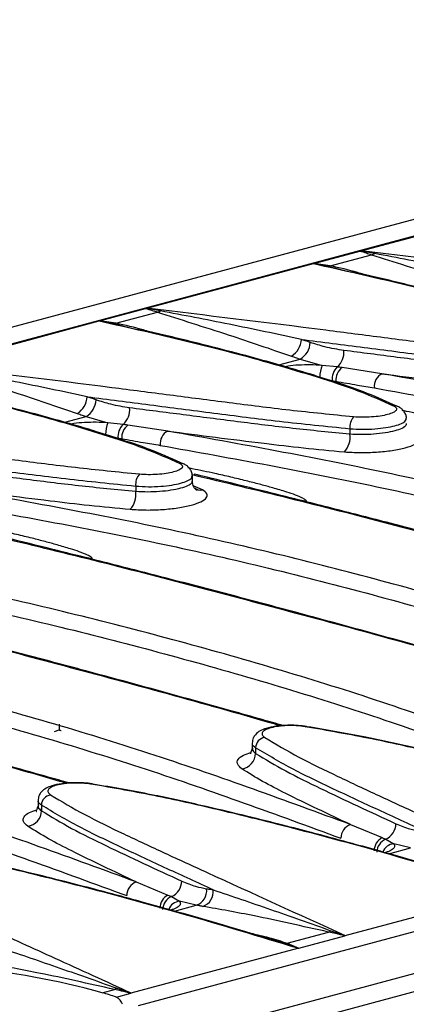
# Model space of a CAD drawing. Units: millimetres. Extents: x 88 to 2941, y 50 to 1918.
# Drawn here: x 447 to 479, y 1609 to 1690 of the extents above; entities that cross this region are included whole.
import ezdxf

# ---------------------------------------------------------------- set-up
doc = ezdxf.new("R2010")
doc.units = ezdxf.units.MM
doc.header["$LTSCALE"] = 7

msp = doc.modelspace()

# ---------------------------------------------------------------- linework, layer by layer
at = {"color": 7, "linetype": 'Continuous', "lineweight": 25}
for p, q in [((699.231, 1732.216), (347.092, 1637.874)), ((702.128, 1731.608), (349.989, 1637.266)), ((808.941, 1702.823), (456.802, 1608.481)), ((459.143, 1605.681), (811.282, 1700.023)), ((475.189, 1670.764), (488.946, 1674.45)), ((471.29, 1669.735), (475.09, 1670.752)), ((472.642, 1669.531), (476.061, 1670.446)), ((457.511, 1666.028), (471.269, 1669.714)), ((471.269, 1669.724), (472.448, 1669.504)), ((472.642, 1669.531), (471.29, 1669.735)), ((472.448, 1669.504), (472.642, 1669.531)), ((472.448, 1669.504), (474.394, 1669.004)), ((453.613, 1664.998), (457.412, 1666.016)), ((454.965, 1664.794), (458.383, 1665.71)), ((439.833, 1661.292), (453.591, 1664.978)), ((453.592, 1664.988), (454.77, 1664.768)), ((454.965, 1664.794), (453.613, 1664.998)), ((454.77, 1664.768), (454.965, 1664.794)), ((454.77, 1664.768), (456.716, 1664.268)), ((468.41, 1661.359), (470.178, 1661.833)), ((470.178, 1661.833), (471.983, 1661.318)), ((473.228, 1661.183), (471.983, 1661.318)), ((476.912, 1660.63), (473.627, 1661.13)), ((450.732, 1656.623), (452.5, 1657.097)), ((452.5, 1657.097), (454.305, 1656.582)), ((455.55, 1656.447), (454.305, 1656.582)), ((459.234, 1655.894), (455.949, 1656.394)), ((474.276, 1656.095), (474.276, 1655.637)), ((461.27, 1651.71), (461.27, 1652.231)), ((456.598, 1651.359), (456.598, 1650.901)), ((462.114, 1651.043), (461.347, 1651.384)), ((469.595, 1650.346), (470.683, 1650.107)), ((451.917, 1645.61), (453.006, 1645.371)), ((449.902, 1631.103), (450.272, 1631.253)), ((450.272, 1631.725), (450.272, 1631.253)), ((466.208, 1630.18), (466.208, 1629.659)), ((466.49, 1629.765), (466.49, 1629.307)), ((448.53, 1625.444), (448.53, 1624.923)), ((448.812, 1625.029), (448.812, 1624.571)), ((474.322, 1623.436), (476.931, 1622.356)), ((477.228, 1622.223), (477.9, 1621.845)), ((477.476, 1621.032), (479.263, 1621.51)), ((479.263, 1621.51), (477.9, 1621.845)), ((456.644, 1618.7), (459.253, 1617.62)), ((459.55, 1617.487), (460.222, 1617.109)), ((473.886, 1614.28), (487.644, 1617.966)), ((459.798, 1616.295), (461.585, 1616.774)), ((461.585, 1616.774), (460.222, 1617.109)), ((501.483, 1615.506), (461.962, 1604.918)), ((469.094, 1613.649), (472.513, 1614.564)), ((470.066, 1613.23), (473.865, 1614.248)), ((456.209, 1609.544), (469.967, 1613.23)), ((468.83, 1613.641), (469.094, 1613.649)), ((470.019, 1613.227), (468.831, 1613.641)), ((469.094, 1613.649), (470.066, 1613.23)), ((453.833, 1609.56), (454.835, 1609.828)), ((454.995, 1609.192), (456.187, 1609.512))]:
    msp.add_line(p, q, dxfattribs=at)
at = {"color": 7, "linetype": 'Continuous', "lineweight": 25, "flags": 128}
for points in [[(478.301, 1657.895), (478.326, 1657.881), (478.367, 1657.856)], [(460.623, 1653.159), (460.649, 1653.145), (460.689, 1653.12)], [(470.576, 1631.51), (470.639, 1631.535), (470.683, 1631.534)], [(470.683, 1631.534), (470.699, 1631.53), (470.736, 1631.509)], [(452.898, 1626.774), (452.961, 1626.799), (453.005, 1626.798)], [(453.005, 1626.798), (453.021, 1626.794), (453.059, 1626.773)]]:
    msp.add_lwpolyline(points, dxfattribs=at)
at = {"color": 7, "linetype": 'Continuous', "lineweight": 25}
for centre, radius, start, end in [((475.873, 1671.371), 0.944, 281.51376, 298.61441), ((458.195, 1666.635), 0.944, 281.51376, 298.61441), ((468.57, 1663.539), 1.697, 301.07241, 357.47166), ((469.291, 1663.298), 1.712, 301.17685, 357.04406), ((472.177, 1662.386), 1.597, 311.12978, 5.84485), ((474.397, 1660.308), 2.617, 157.28784, 179.22943), ((474.185, 1660.195), 1.376, 134.06906, 186.55202), ((474.385, 1660.106), 1.273, 126.50706, 184.64109), ((477.452, 1659.595), 1.168, 117.57911, 186.83931), ((450.892, 1658.803), 1.697, 301.07241, 357.47166), ((451.614, 1658.561), 1.712, 301.17685, 357.04406), ((478.003, 1657.31), 0.656, 63.02061, 97.88251), ((454.5, 1657.65), 1.597, 311.12978, 5.84485), ((456.719, 1655.572), 2.617, 157.28784, 179.22943), ((456.507, 1655.459), 1.376, 134.06906, 186.55202), ((456.707, 1655.37), 1.273, 126.50706, 184.64109), ((475.488, 1656.25), 1.221, 138.0603, 187.3096), ((459.775, 1654.859), 1.168, 117.57911, 186.83931), ((472.457, 1655.405), 1.834, 318.06042, 7.26033), ((460.326, 1652.574), 0.656, 63.02061, 97.88251), ((457.81, 1651.514), 1.221, 138.0603, 187.3096), ((454.779, 1650.669), 1.834, 318.06042, 7.26033), ((461.978, 1652.007), 0.974, 234.81644, 278.01557), ((467.365, 1629.75), 0.875, 98.08505, 179.03854), ((465.178, 1629.328), 1.312, 278.10262, 359.06233), ((449.687, 1625.014), 0.875, 98.08505, 179.03854), ((447.501, 1624.592), 1.312, 278.10262, 359.06233), ((474.724, 1622.312), 1.194, 109.67932, 180.18608), ((476.625, 1623.544), 1.452, 294.54721, 358.51223), ((477.512, 1621.258), 1.242, 117.88265, 179.45882), ((477.684, 1621.124), 1.191, 112.53186, 178.01681), ((477.97, 1620.803), 1.044, 93.84779, 159.47164), ((457.046, 1617.576), 1.194, 109.67932, 180.18608), ((458.947, 1618.808), 1.452, 294.54721, 358.51223), ((461.183, 1617.978), 1.269, 288.5013, 7.41935), ((459.834, 1616.522), 1.242, 117.88265, 179.45882), ((460.006, 1616.387), 1.191, 112.53186, 178.01681), ((461.727, 1617.894), 1.275, 288.49689, 7.15247), ((460.292, 1616.067), 1.044, 93.84779, 159.47164), ((472.275, 1615.191), 0.67, 290.78397, 310.20897), ((435.796, 1543.561), 68.419, 74.71513, 84.4007), ((449.911, 1595.141), 14.943, 70.11009, 74.7835), ((454.597, 1610.455), 0.67, 290.78397, 310.20897), ((454.497, 1608.249), 1.067, 19.55406, 62.20873)]:
    msp.add_arc(centre, radius, start, end, dxfattribs=at)
for points, knots in [([(475.09, 1670.752), (475.097, 1670.754), (475.111, 1670.758), (475.128, 1670.759), (475.136, 1670.76)], [0, 0, 0, 0, 0.55877, 1, 1, 1, 1]), ([(475.09, 1670.752), (475.27, 1670.702), (475.592, 1670.612), (475.917, 1670.497), (476.061, 1670.446)], [0, 0, 0, 0, 0.559944, 1, 1, 1, 1]), ([(475.136, 1670.76), (475.146, 1670.761), (475.163, 1670.762), (475.181, 1670.763), (475.189, 1670.764)], [0, 0, 0, 0, 0.560002, 1, 1, 1, 1]), ([(476.325, 1670.543), (476.102, 1670.586), (475.705, 1670.664), (475.31, 1670.731), (475.136, 1670.76)], [0, 0, 0, 0, 0.559998, 1, 1, 1, 1]), ([(509.934, 1666.539), (508.157, 1666.716), (504.613, 1667.07), (499.639, 1667.705), (494.757, 1668.33), (486.529, 1669.398), (480.081, 1670.175), (475.189, 1670.764)], [0, 0, 0, 0, 0.140791, 0.280687, 0.420457, 0.560245, 1, 1, 1, 1]), ([(476.061, 1670.446), (476.995, 1670.148), (478.86, 1669.553), (482.552, 1668.384), (485.388, 1667.415), (487.123, 1666.821)], [0, 0, 0, 0, 0.280059, 0.559607, 1, 1, 1, 1]), ([(487.943, 1668.2), (485.94, 1668.624), (481.941, 1669.472), (478.195, 1670.186), (476.325, 1670.543)], [0, 0, 0, 0, 0.500851, 1, 1, 1, 1]), ([(471.269, 1669.724), (471.271, 1669.726), (471.273, 1669.73), (471.285, 1669.733), (471.29, 1669.735)], [0, 0, 0, 0, 0.557742, 1, 1, 1, 1]), ([(471.269, 1669.714), (471.269, 1669.716), (471.269, 1669.719), (471.269, 1669.723), (471.269, 1669.724)], [0, 0, 0, 0, 0.559998, 1, 1, 1, 1]), ([(471.269, 1669.714), (473.719, 1669.167), (478.615, 1668.075), (484.611, 1666.499), (489.255, 1665.109), (492.724, 1663.979), (494.633, 1663.125), (495.591, 1662.696)], [0, 0, 0, 0, 0.2799413, 0.5595858, 0.7060092, 0.8525469, 1, 1, 1, 1]), ([(475.414, 1668.818), (475.247, 1668.871), (474.375, 1669.15), (473.417, 1669.36), (472.642, 1669.531)], [0, 0, 0, 0, 0.1915772, 1, 1, 1, 1]), ([(495.855, 1662.674), (495.059, 1663.037), (493.549, 1663.727), (491.04, 1664.582), (488.887, 1665.272), (487.124, 1665.8), (485.338, 1666.313), (483.094, 1666.931), (479.978, 1667.737), (476.996, 1668.47), (475.032, 1668.905), (474.413, 1669.042)], [0, 0, 0, 0, 0.138668, 0.263305, 0.365176, 0.444663, 0.507081, 0.609429, 0.747189, 0.920353, 1, 1, 1, 1]), ([(457.412, 1666.016), (457.419, 1666.018), (457.433, 1666.021), (457.451, 1666.023), (457.458, 1666.024)], [0, 0, 0, 0, 0.55877, 1, 1, 1, 1]), ([(457.412, 1666.016), (457.592, 1665.966), (457.914, 1665.876), (458.24, 1665.761), (458.383, 1665.71)], [0, 0, 0, 0, 0.559944, 1, 1, 1, 1]), ([(457.458, 1666.024), (457.468, 1666.025), (457.486, 1666.026), (457.503, 1666.027), (457.511, 1666.028)], [0, 0, 0, 0, 0.560002, 1, 1, 1, 1]), ([(458.647, 1665.807), (458.424, 1665.85), (458.027, 1665.928), (457.632, 1665.995), (457.458, 1666.024)], [0, 0, 0, 0, 0.559998, 1, 1, 1, 1]), ([(492.257, 1661.803), (490.479, 1661.98), (486.935, 1662.334), (481.961, 1662.969), (477.079, 1663.594), (468.851, 1664.662), (462.403, 1665.439), (457.511, 1666.028)], [0, 0, 0, 0, 0.140791, 0.280687, 0.420457, 0.560245, 1, 1, 1, 1]), ([(458.383, 1665.71), (459.317, 1665.412), (461.182, 1664.817), (464.874, 1663.648), (467.711, 1662.679), (469.446, 1662.085)], [0, 0, 0, 0, 0.280059, 0.559607, 1, 1, 1, 1]), ([(470.265, 1663.464), (468.262, 1663.888), (464.263, 1664.736), (460.517, 1665.45), (458.647, 1665.807)], [0, 0, 0, 0, 0.5008511, 1, 1, 1, 1]), ([(453.591, 1664.978), (453.591, 1664.98), (453.591, 1664.983), (453.592, 1664.987), (453.592, 1664.988)], [0, 0, 0, 0, 0.559998, 1, 1, 1, 1]), ([(453.591, 1664.978), (456.041, 1664.431), (460.938, 1663.339), (466.933, 1661.763), (471.577, 1660.373), (475.047, 1659.243), (476.956, 1658.389), (477.913, 1657.96)], [0, 0, 0, 0, 0.279941, 0.559586, 0.706009, 0.852547, 1, 1, 1, 1]), ([(453.592, 1664.988), (453.593, 1664.99), (453.596, 1664.994), (453.607, 1664.997), (453.613, 1664.998)], [0, 0, 0, 0, 0.557742, 1, 1, 1, 1]), ([(457.736, 1664.082), (457.569, 1664.135), (456.697, 1664.413), (455.739, 1664.624), (454.965, 1664.794)], [0, 0, 0, 0, 0.191577, 1, 1, 1, 1]), ([(478.177, 1657.938), (477.382, 1658.301), (475.871, 1658.99), (473.362, 1659.846), (471.209, 1660.536), (469.446, 1661.064), (467.66, 1661.577), (465.416, 1662.195), (462.3, 1663.001), (459.319, 1663.734), (457.354, 1664.169), (456.736, 1664.306)], [0, 0, 0, 0, 0.138668, 0.263305, 0.365176, 0.444663, 0.507081, 0.609429, 0.747189, 0.920353, 1, 1, 1, 1]), ([(470.265, 1663.464), (471.984, 1663.243), (475.425, 1662.801), (480.707, 1662.12), (486.116, 1661.423), (489.995, 1661.03), (491.954, 1660.831)], [0, 0, 0, 0, 0.24777, 0.496026, 0.745526, 1, 1, 1, 1]), ([(471.001, 1663.209), (470.864, 1663.257), (470.618, 1663.343), (470.373, 1663.427), (470.265, 1663.464)], [0, 0, 0, 0, 0.56, 1, 1, 1, 1]), ([(473.766, 1662.549), (473.248, 1662.632), (472.321, 1662.78), (471.404, 1663.078), (471.001, 1663.209)], [0, 0, 0, 0, 0.559879, 1, 1, 1, 1]), ([(469.446, 1662.085), (469.582, 1662.039), (469.826, 1661.955), (470.07, 1661.87), (470.178, 1661.833)], [0, 0, 0, 0, 0.56, 1, 1, 1, 1]), ([(491.954, 1660.373), (490.365, 1660.528), (487.168, 1660.841), (482.645, 1661.409), (478.165, 1661.98), (475.234, 1662.359), (473.766, 1662.549)], [0, 0, 0, 0, 0.246943, 0.496835, 0.748018, 1, 1, 1, 1]), ([(474.579, 1657.067), (472.801, 1657.244), (469.257, 1657.598), (464.283, 1658.233), (459.402, 1658.858), (451.173, 1659.926), (444.726, 1660.703), (439.833, 1661.292)], [0, 0, 0, 0, 0.140791, 0.280687, 0.420457, 0.560245, 1, 1, 1, 1]), ([(471.983, 1661.318), (471.658, 1661.334), (471.007, 1661.366), (470.047, 1661.344), (469.339, 1661.293), (469.012, 1661.224), (468.936, 1661.208)], [0, 0, 0, 0, 0.302308, 0.605069, 0.907955, 1, 1, 1, 1]), ([(473.627, 1661.13), (473.554, 1661.141), (473.423, 1661.16), (473.288, 1661.176), (473.228, 1661.183)], [0, 0, 0, 0, 0.559983, 1, 1, 1, 1]), ([(440.706, 1660.974), (441.639, 1660.676), (443.505, 1660.081), (447.197, 1658.912), (450.033, 1657.943), (451.768, 1657.349)], [0, 0, 0, 0, 0.2800588, 0.5596068, 1, 1, 1, 1]), ([(452.587, 1658.728), (450.584, 1659.152), (446.585, 1660), (442.839, 1660.714), (440.969, 1661.071)], [0, 0, 0, 0, 0.5008511, 1, 1, 1, 1]), ([(545.032, 1642.38), (539.704, 1644.334), (529.052, 1648.24), (512.258, 1653.136), (494.948, 1657.377), (482.925, 1659.546), (476.912, 1660.63)], [0, 0, 0, 0, 0.250156, 0.500089, 0.749935, 1, 1, 1, 1]), ([(476.912, 1660.63), (479.541, 1660.292), (483.204, 1659.82), (488.098, 1659.238), (490.364, 1659.023), (491.499, 1658.916)], [0, 0, 0, 0, 0.559398, 0.779217, 1, 1, 1, 1]), ([(435.913, 1660.242), (438.363, 1659.695), (443.26, 1658.603), (449.255, 1657.027), (453.9, 1655.637), (457.369, 1654.507), (459.278, 1653.653), (460.236, 1653.224)], [0, 0, 0, 0, 0.279941, 0.559586, 0.706009, 0.852547, 1, 1, 1, 1]), ([(460.577, 1653.168), (459.757, 1653.543), (458.223, 1654.244), (455.684, 1655.11), (453.532, 1655.8), (451.769, 1656.328), (449.982, 1656.841), (447.739, 1657.459), (444.623, 1658.265), (441.641, 1658.998), (439.677, 1659.433), (439.058, 1659.57)], [0, 0, 0, 0, 0.14243, 0.266523, 0.367949, 0.447088, 0.509234, 0.611135, 0.748293, 0.920701, 1, 1, 1, 1]), ([(472.818, 1660.038), (472.875, 1660.033), (472.978, 1660.024), (473.073, 1660.009), (473.115, 1660.003)], [0, 0, 0, 0, 0.55994, 1, 1, 1, 1]), ([(473.115, 1660.003), (473.71, 1659.899), (474.771, 1659.713), (475.828, 1659.534), (476.293, 1659.456)], [0, 0, 0, 0, 0.56, 1, 1, 1, 1]), ([(452.587, 1658.728), (454.306, 1658.507), (457.748, 1658.065), (463.029, 1657.384), (468.438, 1656.687), (472.317, 1656.294), (474.276, 1656.095)], [0, 0, 0, 0, 0.2477701, 0.4960261, 0.7455255, 1, 1, 1, 1]), ([(453.323, 1658.473), (453.186, 1658.521), (452.941, 1658.607), (452.695, 1658.691), (452.587, 1658.728)], [0, 0, 0, 0, 0.56, 1, 1, 1, 1]), ([(476.293, 1659.456), (482.294, 1658.374), (494.287, 1656.212), (511.55, 1651.983), (528.3, 1647.1), (538.924, 1643.202), (544.241, 1641.252)], [0, 0, 0, 0, 0.250165, 0.499911, 0.749748, 1, 1, 1, 1]), ([(456.089, 1657.813), (455.57, 1657.896), (454.644, 1658.044), (453.727, 1658.342), (453.323, 1658.473)], [0, 0, 0, 0, 0.559879, 1, 1, 1, 1]), ([(477.913, 1657.96), (477.995, 1657.903), (478.159, 1657.789), (478.121, 1657.599), (477.871, 1657.416), (477.415, 1657.254), (476.796, 1657.128), (476.072, 1657.051), (475.3, 1657.024), (474.819, 1657.052), (474.579, 1657.067)], [0, 0, 0, 0, 0.125009, 0.250022, 0.375065, 0.500116, 0.625156, 0.750165, 0.87512, 1, 1, 1, 1]), ([(478.947, 1656.953), (478.944, 1657.007), (478.937, 1657.112), (478.88, 1657.277), (478.803, 1657.424), (478.678, 1657.599), (478.513, 1657.766), (478.378, 1657.848), (478.301, 1657.895)], [0, 0, 0, 0, 0.1024525, 0.1996475, 0.2977959, 0.4036774, 0.6586417, 1, 1, 1, 1]), ([(451.768, 1657.349), (451.904, 1657.303), (452.148, 1657.219), (452.393, 1657.134), (452.5, 1657.097)], [0, 0, 0, 0, 0.56, 1, 1, 1, 1]), ([(474.276, 1655.637), (472.687, 1655.792), (469.491, 1656.105), (464.968, 1656.673), (460.487, 1657.244), (457.556, 1657.623), (456.089, 1657.813)], [0, 0, 0, 0, 0.2469433, 0.4968348, 0.7480176, 1, 1, 1, 1]), ([(488.361, 1654.843), (488.361, 1654.847), (488.36, 1654.856), (488.353, 1654.877), (488.325, 1654.92), (488.201, 1655.021), (487.617, 1655.314), (486.674, 1655.622), (485.508, 1655.972), (484.448, 1656.26), (483.335, 1656.546), (482.107, 1656.841), (480.624, 1657.174), (479.447, 1657.426), (478.705, 1657.565), (478.585, 1657.588)], [0, 0, 0, 0, 0.0010231, 0.0021262, 0.0048233, 0.0130882, 0.0431938, 0.1878384, 0.3024846, 0.4014199, 0.5124788, 0.6425391, 0.7756387, 0.963748, 1, 1, 1, 1]), ([(456.901, 1652.331), (455.124, 1652.508), (451.58, 1652.862), (446.606, 1653.497), (441.724, 1654.122), (433.496, 1655.19), (427.048, 1655.967), (422.156, 1656.556)], [0, 0, 0, 0, 0.140791, 0.280687, 0.420457, 0.560245, 1, 1, 1, 1]), ([(454.305, 1656.582), (453.98, 1656.598), (453.329, 1656.63), (452.369, 1656.608), (451.661, 1656.557), (451.334, 1656.488), (451.258, 1656.472)], [0, 0, 0, 0, 0.302308, 0.605069, 0.907955, 1, 1, 1, 1]), ([(455.949, 1656.394), (455.876, 1656.405), (455.746, 1656.424), (455.61, 1656.44), (455.55, 1656.447)], [0, 0, 0, 0, 0.559983, 1, 1, 1, 1]), ([(474.276, 1656.095), (474.62, 1656.073), (475.29, 1656.028), (476.335, 1656.067), (477.249, 1656.17), (478.003, 1656.326), (478.565, 1656.524), (478.912, 1656.74), (478.916, 1656.887), (478.918, 1656.952)], [0, 0, 0, 0, 0.162399, 0.316475, 0.462221, 0.599635, 0.737117, 0.882933, 1, 1, 1, 1]), ([(478.918, 1656.513), (478.92, 1656.46), (478.924, 1656.328), (478.599, 1656.115), (478.009, 1655.905), (477.195, 1655.738), (476.256, 1655.633), (475.239, 1655.59), (474.606, 1655.621), (474.276, 1655.637)], [0, 0, 0, 0, 0.099592, 0.251024, 0.399852, 0.548659, 0.700058, 0.843976, 1, 1, 1, 1]), ([(527.355, 1637.644), (522.026, 1639.598), (511.375, 1643.504), (494.58, 1648.4), (477.27, 1652.641), (465.248, 1654.81), (459.234, 1655.894)], [0, 0, 0, 0, 0.250156, 0.500089, 0.749935, 1, 1, 1, 1]), ([(459.234, 1655.894), (461.863, 1655.556), (465.526, 1655.084), (470.42, 1654.502), (472.686, 1654.287), (473.821, 1654.18)], [0, 0, 0, 0, 0.559398, 0.779217, 1, 1, 1, 1]), ([(473.821, 1654.18), (474.251, 1654.154), (475.111, 1654.102), (476.493, 1654.149), (477.788, 1654.286), (478.894, 1654.511), (479.712, 1654.802), (480.159, 1655.131), (480.23, 1655.473), (479.938, 1655.677), (479.792, 1655.779)], [0, 0, 0, 0, 0.124877, 0.249831, 0.374841, 0.499884, 0.624939, 0.749982, 0.874994, 1, 1, 1, 1]), ([(455.14, 1655.302), (455.198, 1655.297), (455.3, 1655.288), (455.396, 1655.273), (455.438, 1655.267)], [0, 0, 0, 0, 0.55994, 1, 1, 1, 1]), ([(455.438, 1655.267), (456.032, 1655.163), (457.093, 1654.977), (458.15, 1654.798), (458.615, 1654.72)], [0, 0, 0, 0, 0.56, 1, 1, 1, 1]), ([(458.615, 1654.72), (464.616, 1653.638), (476.609, 1651.476), (493.873, 1647.247), (510.623, 1642.364), (521.247, 1638.466), (526.563, 1636.516)], [0, 0, 0, 0, 0.250165, 0.499911, 0.749748, 1, 1, 1, 1]), ([(434.909, 1653.992), (436.629, 1653.771), (440.07, 1653.329), (445.351, 1652.648), (450.761, 1651.951), (454.64, 1651.558), (456.598, 1651.359)], [0, 0, 0, 0, 0.24777, 0.496026, 0.745526, 1, 1, 1, 1]), ([(456.598, 1650.901), (455.01, 1651.056), (451.813, 1651.369), (447.29, 1651.937), (442.81, 1652.508), (439.879, 1652.887), (438.411, 1653.077)], [0, 0, 0, 0, 0.246943, 0.496835, 0.748018, 1, 1, 1, 1]), ([(460.236, 1653.224), (460.318, 1653.167), (460.481, 1653.053), (460.443, 1652.863), (460.194, 1652.68), (459.737, 1652.518), (459.118, 1652.392), (458.394, 1652.314), (457.622, 1652.288), (457.142, 1652.316), (456.901, 1652.331)], [0, 0, 0, 0, 0.125009, 0.250022, 0.375065, 0.500116, 0.625156, 0.750165, 0.87512, 1, 1, 1, 1]), ([(461.269, 1652.217), (461.266, 1652.271), (461.259, 1652.376), (461.202, 1652.541), (461.125, 1652.688), (461.001, 1652.863), (460.835, 1653.03), (460.7, 1653.112), (460.623, 1653.159)], [0, 0, 0, 0, 0.1024525, 0.1996475, 0.2977959, 0.4036774, 0.6586417, 1, 1, 1, 1]), ([(456.598, 1651.359), (456.942, 1651.336), (457.613, 1651.292), (458.657, 1651.331), (459.572, 1651.434), (460.325, 1651.59), (460.888, 1651.788), (461.234, 1652.004), (461.239, 1652.151), (461.241, 1652.216)], [0, 0, 0, 0, 0.162399, 0.316475, 0.462221, 0.599635, 0.737117, 0.882933, 1, 1, 1, 1]), ([(470.683, 1650.107), (470.683, 1650.111), (470.683, 1650.12), (470.676, 1650.141), (470.647, 1650.184), (470.523, 1650.285), (469.939, 1650.578), (468.996, 1650.886), (467.83, 1651.236), (466.77, 1651.524), (465.657, 1651.81), (464.43, 1652.105), (462.946, 1652.438), (461.769, 1652.69), (461.027, 1652.829), (460.908, 1652.852)], [0, 0, 0, 0, 0.0010231, 0.0021262, 0.0048233, 0.0130882, 0.0431938, 0.1878384, 0.3024846, 0.4014199, 0.5124788, 0.6425391, 0.7756387, 0.963748, 1, 1, 1, 1]), ([(461.259, 1652.303), (463.914, 1651.668), (471.902, 1649.756), (485.972, 1646.043), (497.574, 1642.916), (503.745, 1641.118), (503.943, 1641.061)], [0, 0, 0, 0, 0.1965938, 0.5916769, 0.9869041, 1, 1, 1, 1]), ([(504.116, 1641.075), (503.54, 1641.239), (502.097, 1641.649), (498.58, 1642.637), (493.582, 1644.025), (487.755, 1645.609), (482.32, 1647.057), (477.421, 1648.339), (473.495, 1649.347), (470.216, 1650.177), (467.151, 1650.944), (464.126, 1651.693), (462.143, 1652.171), (461.43, 1652.343)], [0, 0, 0, 0, 0.038693, 0.0971, 0.238049, 0.37952, 0.499497, 0.617668, 0.72546, 0.779675, 0.853508, 0.947383, 1, 1, 1, 1]), ([(461.24, 1651.777), (461.242, 1651.724), (461.247, 1651.592), (460.922, 1651.379), (460.331, 1651.169), (459.518, 1651.002), (458.579, 1650.897), (457.561, 1650.854), (456.928, 1650.885), (456.598, 1650.901)], [0, 0, 0, 0, 0.099592, 0.251024, 0.399852, 0.548659, 0.700058, 0.843976, 1, 1, 1, 1]), ([(461.681, 1651.017), (461.676, 1651.013), (461.665, 1651.004), (461.585, 1651.042), (461.475, 1651.141), (461.367, 1651.306), (461.286, 1651.525), (461.275, 1651.692), (461.269, 1651.779)], [0, 0, 0, 0, 0.162721, 0.337115, 0.497368, 0.65617, 0.822659, 1, 1, 1, 1]), ([(509.677, 1632.908), (504.349, 1634.862), (493.697, 1638.768), (476.902, 1643.664), (459.593, 1647.905), (447.57, 1650.074), (441.556, 1651.158)], [0, 0, 0, 0, 0.250156, 0.500089, 0.749935, 1, 1, 1, 1]), ([(441.556, 1651.158), (444.186, 1650.82), (447.849, 1650.348), (452.743, 1649.766), (455.008, 1649.551), (456.143, 1649.444)], [0, 0, 0, 0, 0.559398, 0.779217, 1, 1, 1, 1]), ([(456.143, 1649.444), (456.573, 1649.418), (457.433, 1649.365), (458.815, 1649.413), (460.11, 1649.55), (461.217, 1649.775), (462.034, 1650.066), (462.482, 1650.395), (462.553, 1650.737), (462.26, 1650.941), (462.114, 1651.043)], [0, 0, 0, 0, 0.124877, 0.249831, 0.374841, 0.499884, 0.624939, 0.749982, 0.874994, 1, 1, 1, 1]), ([(440.937, 1649.984), (446.939, 1648.902), (458.931, 1646.74), (476.195, 1642.511), (492.945, 1637.628), (503.569, 1633.73), (508.885, 1631.78)], [0, 0, 0, 0, 0.250165, 0.499911, 0.749748, 1, 1, 1, 1]), ([(453.006, 1645.371), (453.005, 1645.375), (453.005, 1645.384), (452.998, 1645.405), (452.969, 1645.448), (452.845, 1645.549), (452.261, 1645.842), (451.319, 1646.15), (450.153, 1646.5), (449.092, 1646.788), (447.98, 1647.074), (446.752, 1647.369), (445.269, 1647.702), (444.091, 1647.954), (443.35, 1648.093), (443.23, 1648.116)], [0, 0, 0, 0, 0.001023, 0.002126, 0.004823, 0.013088, 0.043194, 0.187838, 0.302485, 0.40142, 0.512479, 0.642539, 0.775639, 0.963748, 1, 1, 1, 1]), ([(443.582, 1647.567), (446.236, 1646.932), (454.224, 1645.02), (468.295, 1641.307), (479.896, 1638.18), (486.067, 1636.382), (486.265, 1636.325)], [0, 0, 0, 0, 0.196594, 0.591677, 0.986904, 1, 1, 1, 1]), ([(486.438, 1636.339), (485.863, 1636.503), (484.419, 1636.913), (480.902, 1637.901), (475.905, 1639.289), (470.077, 1640.873), (464.642, 1642.321), (459.743, 1643.603), (455.817, 1644.611), (452.538, 1645.441), (449.473, 1646.208), (446.448, 1646.957), (444.465, 1647.435), (443.753, 1647.607)], [0, 0, 0, 0, 0.0386935, 0.0971001, 0.2380495, 0.3795196, 0.4994967, 0.6176677, 0.7254603, 0.7796753, 0.8535084, 0.947383, 1, 1, 1, 1]), ([(491.999, 1628.172), (486.671, 1630.126), (476.019, 1634.032), (459.225, 1638.928), (441.915, 1643.169), (429.892, 1645.337), (423.879, 1646.422)], [0, 0, 0, 0, 0.250156, 0.500089, 0.749935, 1, 1, 1, 1]), ([(423.26, 1645.248), (429.261, 1644.166), (441.254, 1642.004), (458.517, 1637.775), (475.267, 1632.892), (485.891, 1628.994), (491.208, 1627.044)], [0, 0, 0, 0, 0.250165, 0.499911, 0.749748, 1, 1, 1, 1]), ([(425.904, 1642.831), (428.558, 1642.196), (436.547, 1640.284), (450.617, 1636.571), (462.218, 1633.444), (468.39, 1631.646), (468.588, 1631.588)], [0, 0, 0, 0, 0.196594, 0.591677, 0.986904, 1, 1, 1, 1]), ([(468.76, 1631.603), (468.185, 1631.767), (466.742, 1632.177), (463.225, 1633.165), (458.227, 1634.553), (452.399, 1636.137), (446.965, 1637.585), (442.066, 1638.867), (438.14, 1639.874), (434.86, 1640.705), (431.795, 1641.472), (428.77, 1642.221), (426.787, 1642.699), (426.075, 1642.871)], [0, 0, 0, 0, 0.038693, 0.0971, 0.238049, 0.37952, 0.499497, 0.617668, 0.72546, 0.779675, 0.853508, 0.947383, 1, 1, 1, 1]), ([(474.322, 1623.436), (468.993, 1625.39), (458.342, 1629.296), (441.547, 1634.192), (424.237, 1638.433), (412.215, 1640.601), (406.201, 1641.686)], [0, 0, 0, 0, 0.250156, 0.500089, 0.749935, 1, 1, 1, 1]), ([(405.582, 1640.512), (411.583, 1639.43), (423.576, 1637.268), (440.84, 1633.039), (457.59, 1628.156), (468.214, 1624.258), (473.53, 1622.308)], [0, 0, 0, 0, 0.250165, 0.499911, 0.749748, 1, 1, 1, 1]), ([(408.226, 1638.095), (410.881, 1637.46), (418.869, 1635.548), (432.939, 1631.835), (444.541, 1628.708), (450.712, 1626.91), (450.91, 1626.852)], [0, 0, 0, 0, 0.196594, 0.591677, 0.986904, 1, 1, 1, 1]), ([(451.083, 1626.867), (450.507, 1627.031), (449.064, 1627.44), (445.547, 1628.429), (440.549, 1629.817), (434.722, 1631.401), (429.287, 1632.849), (424.388, 1634.131), (420.462, 1635.138), (417.183, 1635.969), (414.118, 1636.736), (411.093, 1637.484), (409.11, 1637.963), (408.397, 1638.135)], [0, 0, 0, 0, 0.0386935, 0.0971001, 0.2380495, 0.3795196, 0.4994967, 0.6176677, 0.7254603, 0.7796753, 0.8535084, 0.947383, 1, 1, 1, 1]), ([(456.644, 1618.7), (451.316, 1620.654), (440.664, 1624.56), (423.869, 1629.456), (406.56, 1633.697), (394.537, 1635.865), (388.523, 1636.95)], [0, 0, 0, 0, 0.250156, 0.500089, 0.749935, 1, 1, 1, 1]), ([(387.904, 1635.776), (393.906, 1634.694), (405.898, 1632.532), (423.162, 1628.303), (439.912, 1623.42), (450.536, 1619.522), (455.852, 1617.572)], [0, 0, 0, 0, 0.250165, 0.499911, 0.749748, 1, 1, 1, 1]), ([(450.272, 1631.253), (450.299, 1631.24), (450.349, 1631.216), (450.416, 1631.196), (450.445, 1631.188)], [0, 0, 0, 0, 0.560064, 1, 1, 1, 1]), ([(470.683, 1631.534), (470.456, 1631.563), (470.017, 1631.617), (469.331, 1631.634), (468.71, 1631.608), (468.027, 1631.532), (467.387, 1631.393), (466.847, 1631.168), (466.53, 1630.947), (466.25, 1630.541), (466.224, 1630.288), (466.208, 1630.139)], [0, 0, 0, 0, 0.119251, 0.230155, 0.332135, 0.425215, 0.583716, 0.704784, 0.834236, 0.902532, 1, 1, 1, 1]), ([(470.576, 1631.51), (470.336, 1631.539), (469.855, 1631.598), (469.082, 1631.604), (468.358, 1631.548), (467.739, 1631.43), (467.283, 1631.26), (467.034, 1631.056), (466.996, 1630.832), (467.16, 1630.688), (467.242, 1630.616)], [0, 0, 0, 0, 0.125009, 0.250022, 0.375065, 0.500116, 0.625156, 0.750165, 0.87512, 1, 1, 1, 1]), ([(505.322, 1622.702), (502.211, 1623.645), (495.994, 1625.531), (487.99, 1627.705), (481.342, 1629.34), (476.144, 1630.533), (472.436, 1631.183), (470.576, 1631.51)], [0, 0, 0, 0, 0.279941, 0.559586, 0.706009, 0.852547, 1, 1, 1, 1]), ([(502.072, 1623.747), (501.876, 1623.807), (500.459, 1624.24), (498.023, 1624.95), (494.99, 1625.819), (492.558, 1626.494), (490.485, 1627.057), (488.389, 1627.614), (485.939, 1628.246), (482.986, 1628.981), (479.496, 1629.799), (475.432, 1630.698), (472.368, 1631.227), (470.736, 1631.509)], [0, 0, 0, 0, 0.019698, 0.142334, 0.242657, 0.320665, 0.382261, 0.446133, 0.525376, 0.62004, 0.730246, 0.856346, 1, 1, 1, 1]), ([(467.242, 1630.616), (468.152, 1630.074), (469.968, 1628.992), (473.262, 1627.411), (476.647, 1625.821), (482.656, 1623.075), (487.721, 1620.768), (491.564, 1619.016)], [0, 0, 0, 0, 0.140791, 0.280687, 0.420457, 0.560245, 1, 1, 1, 1]), ([(466.208, 1629.701), (466.126, 1629.483), (466.036, 1629.241), (466.066, 1629.258), (466.069, 1629.26)], [0, 0, 0, 0, 0.8990832, 1, 1, 1, 1]), ([(466.245, 1629.755), (466.231, 1629.708), (466.187, 1629.558), (466.367, 1629.409), (466.49, 1629.307)], [0, 0, 0, 0, 0.315621, 1, 1, 1, 1]), ([(466.49, 1629.765), (466.355, 1629.865), (466.187, 1629.989), (466.229, 1630.115), (466.237, 1630.139)], [0, 0, 0, 0, 0.809088, 1, 1, 1, 1]), ([(480.669, 1622.788), (479.391, 1623.37), (476.833, 1624.535), (473.136, 1626.26), (469.503, 1627.986), (467.501, 1629.168), (466.49, 1629.765)], [0, 0, 0, 0, 0.2477701, 0.4960261, 0.7455255, 1, 1, 1, 1]), ([(465.363, 1628.029), (465.217, 1628.158), (464.924, 1628.415), (465.002, 1628.811), (465.383, 1629.153), (465.889, 1629.319), (466.105, 1629.39)], [0, 0, 0, 0, 0.2665859, 0.5333362, 0.8002056, 1, 1, 1, 1]), ([(466.49, 1629.307), (467.291, 1628.822), (468.903, 1627.846), (471.838, 1626.416), (474.886, 1624.97), (477.012, 1623.995), (478.076, 1623.506)], [0, 0, 0, 0, 0.246943, 0.496835, 0.748018, 1, 1, 1, 1]), ([(474.322, 1623.436), (472.506, 1624.288), (469.977, 1625.476), (467.017, 1626.998), (465.915, 1627.685), (465.363, 1628.029)], [0, 0, 0, 0, 0.559398, 0.779217, 1, 1, 1, 1]), ([(453.005, 1626.798), (452.778, 1626.827), (452.339, 1626.881), (451.654, 1626.898), (451.032, 1626.872), (450.349, 1626.796), (449.709, 1626.657), (449.169, 1626.432), (448.852, 1626.211), (448.572, 1625.805), (448.546, 1625.552), (448.53, 1625.403)], [0, 0, 0, 0, 0.119251, 0.230155, 0.332135, 0.425215, 0.583716, 0.704784, 0.834236, 0.902532, 1, 1, 1, 1]), ([(452.898, 1626.774), (452.658, 1626.803), (452.177, 1626.862), (451.404, 1626.868), (450.68, 1626.812), (450.062, 1626.694), (449.605, 1626.524), (449.357, 1626.319), (449.319, 1626.096), (449.482, 1625.952), (449.564, 1625.88)], [0, 0, 0, 0, 0.125009, 0.250022, 0.375065, 0.500116, 0.625156, 0.750165, 0.87512, 1, 1, 1, 1]), ([(487.644, 1617.966), (484.534, 1618.909), (478.316, 1620.795), (470.312, 1622.969), (463.664, 1624.604), (458.466, 1625.797), (454.758, 1626.447), (452.898, 1626.774)], [0, 0, 0, 0, 0.279941, 0.559586, 0.706009, 0.852547, 1, 1, 1, 1]), ([(484.395, 1619.011), (484.199, 1619.071), (482.781, 1619.504), (480.345, 1620.214), (477.312, 1621.083), (474.88, 1621.758), (472.807, 1622.321), (470.711, 1622.877), (468.261, 1623.51), (465.309, 1624.245), (461.819, 1625.063), (457.754, 1625.962), (454.69, 1626.491), (453.059, 1626.773)], [0, 0, 0, 0, 0.019698, 0.142334, 0.242657, 0.320665, 0.382261, 0.446133, 0.525376, 0.62004, 0.730246, 0.856346, 1, 1, 1, 1]), ([(448.812, 1625.029), (448.677, 1625.129), (448.51, 1625.253), (448.552, 1625.379), (448.56, 1625.403)], [0, 0, 0, 0, 0.809088, 1, 1, 1, 1]), ([(449.564, 1625.88), (450.475, 1625.338), (452.29, 1624.256), (455.584, 1622.675), (458.97, 1621.085), (464.979, 1618.339), (470.043, 1616.031), (473.886, 1614.28)], [0, 0, 0, 0, 0.140791, 0.280687, 0.420457, 0.560245, 1, 1, 1, 1]), ([(447.685, 1623.293), (447.539, 1623.422), (447.246, 1623.679), (447.324, 1624.075), (447.705, 1624.416), (448.211, 1624.583), (448.427, 1624.654)], [0, 0, 0, 0, 0.266586, 0.533336, 0.800206, 1, 1, 1, 1]), ([(448.53, 1624.965), (448.449, 1624.747), (448.358, 1624.505), (448.388, 1624.522), (448.392, 1624.524)], [0, 0, 0, 0, 0.899083, 1, 1, 1, 1]), ([(448.567, 1625.019), (448.553, 1624.972), (448.509, 1624.822), (448.689, 1624.673), (448.812, 1624.571)], [0, 0, 0, 0, 0.315621, 1, 1, 1, 1]), ([(462.991, 1618.052), (461.713, 1618.634), (459.155, 1619.799), (455.458, 1621.524), (451.825, 1623.25), (449.823, 1624.432), (448.812, 1625.029)], [0, 0, 0, 0, 0.2477701, 0.4960261, 0.7455255, 1, 1, 1, 1]), ([(448.812, 1624.571), (449.614, 1624.086), (451.226, 1623.11), (454.16, 1621.68), (457.209, 1620.234), (459.334, 1619.259), (460.398, 1618.77)], [0, 0, 0, 0, 0.246943, 0.496835, 0.748018, 1, 1, 1, 1]), ([(456.644, 1618.7), (454.828, 1619.552), (452.299, 1620.74), (449.34, 1622.262), (448.238, 1622.949), (447.685, 1623.293)], [0, 0, 0, 0, 0.559398, 0.779217, 1, 1, 1, 1]), ([(478.076, 1623.506), (478.456, 1623.348), (479.136, 1623.065), (479.819, 1622.935), (480.119, 1622.878)], [0, 0, 0, 0, 0.559879, 1, 1, 1, 1]), ([(476.931, 1622.356), (476.988, 1622.332), (477.09, 1622.289), (477.186, 1622.243), (477.228, 1622.223)], [0, 0, 0, 0, 0.559983, 1, 1, 1, 1]), ([(469.967, 1613.23), (466.856, 1614.173), (460.638, 1616.059), (452.634, 1618.233), (445.986, 1619.868), (440.789, 1621.061), (437.08, 1621.711), (435.221, 1622.038)], [0, 0, 0, 0, 0.279941, 0.559586, 0.706009, 0.852547, 1, 1, 1, 1]), ([(466.717, 1614.275), (466.521, 1614.335), (465.104, 1614.768), (462.667, 1615.478), (459.635, 1616.347), (457.202, 1617.022), (455.129, 1617.585), (453.033, 1618.141), (450.584, 1618.774), (447.631, 1619.508), (444.141, 1620.327), (440.077, 1621.226), (437.013, 1621.755), (435.381, 1622.037)], [0, 0, 0, 0, 0.019698, 0.142334, 0.242657, 0.320665, 0.382261, 0.446133, 0.525376, 0.62004, 0.730246, 0.856346, 1, 1, 1, 1]), ([(477.9, 1621.845), (477.935, 1621.764), (478.006, 1621.602), (477.793, 1621.381), (477.479, 1621.206), (477.171, 1621.112), (477.073, 1621.083)], [0, 0, 0, 0, 0.288326, 0.577083, 0.86596, 1, 1, 1, 1]), ([(431.886, 1621.144), (432.474, 1620.781), (433.829, 1619.944), (436.614, 1618.557), (440.228, 1616.837), (444.752, 1614.764), (450.153, 1612.314), (454.103, 1610.507), (456.209, 1609.544)], [0, 0, 0, 0, 0.093749, 0.216263, 0.367968, 0.549081, 0.759732, 1, 1, 1, 1]), ([(460.398, 1618.77), (460.779, 1618.612), (461.458, 1618.329), (462.141, 1618.199), (462.441, 1618.142)], [0, 0, 0, 0, 0.559879, 1, 1, 1, 1]), ([(462.441, 1618.142), (462.544, 1618.126), (462.727, 1618.097), (462.911, 1618.066), (462.992, 1618.052)], [0, 0, 0, 0, 0.56, 1, 1, 1, 1]), ([(459.253, 1617.62), (459.311, 1617.596), (459.413, 1617.553), (459.508, 1617.507), (459.55, 1617.487)], [0, 0, 0, 0, 0.559983, 1, 1, 1, 1]), ([(462.992, 1618.052), (464.54, 1617.525), (467.63, 1616.473), (471.017, 1615.277), (472.707, 1614.679)], [0, 0, 0, 0, 0.500851, 1, 1, 1, 1]), ([(460.222, 1617.109), (460.257, 1617.028), (460.328, 1616.866), (460.115, 1616.645), (459.802, 1616.47), (459.493, 1616.376), (459.396, 1616.346)], [0, 0, 0, 0, 0.288326, 0.577083, 0.86596, 1, 1, 1, 1]), ([(462.131, 1616.685), (462.029, 1616.702), (461.847, 1616.732), (461.665, 1616.762), (461.585, 1616.774)], [0, 0, 0, 0, 0.56, 1, 1, 1, 1]), ([(472.513, 1614.564), (471.439, 1614.804), (469.294, 1615.283), (465.803, 1616.039), (463.525, 1616.44), (462.131, 1616.685)], [0, 0, 0, 0, 0.280059, 0.559607, 1, 1, 1, 1]), ([(466.149, 1614.448), (466.629, 1614.344), (467.675, 1614.118), (468.596, 1613.813), (469.094, 1613.649)], [0, 0, 0, 0, 0.458589, 1, 1, 1, 1]), ([(468.83, 1613.641), (468.201, 1613.843), (467.508, 1614.065), (466.782, 1614.256), (466.716, 1614.273)], [0, 0, 0, 0, 0.909035, 1, 1, 1, 1]), ([(473.865, 1614.248), (473.612, 1614.314), (473.16, 1614.431), (472.711, 1614.524), (472.513, 1614.564)], [0, 0, 0, 0, 0.559944, 1, 1, 1, 1]), ([(472.707, 1614.679), (472.927, 1614.604), (473.319, 1614.471), (473.713, 1614.326), (473.886, 1614.263)], [0, 0, 0, 0, 0.559998, 1, 1, 1, 1]), ([(473.865, 1614.248), (473.871, 1614.25), (473.883, 1614.254), (473.885, 1614.26), (473.886, 1614.263)], [0, 0, 0, 0, 0.55877, 1, 1, 1, 1]), ([(473.886, 1614.263), (473.886, 1614.266), (473.886, 1614.272), (473.886, 1614.278), (473.886, 1614.28)], [0, 0, 0, 0, 0.560002, 1, 1, 1, 1]), ([(445.314, 1613.316), (446.862, 1612.789), (449.953, 1611.737), (453.339, 1610.54), (455.03, 1609.943)], [0, 0, 0, 0, 0.500851, 1, 1, 1, 1]), ([(469.967, 1613.23), (469.976, 1613.23), (469.994, 1613.229), (470.011, 1613.227), (470.019, 1613.227)], [0, 0, 0, 0, 0.559998, 1, 1, 1, 1]), ([(470.019, 1613.227), (470.029, 1613.226), (470.046, 1613.226), (470.06, 1613.229), (470.066, 1613.23)], [0, 0, 0, 0, 0.557742, 1, 1, 1, 1]), ([(454.835, 1609.828), (453.762, 1610.068), (451.617, 1610.547), (448.125, 1611.303), (445.847, 1611.704), (444.453, 1611.949)], [0, 0, 0, 0, 0.2800588, 0.5596068, 1, 1, 1, 1]), ([(456.187, 1609.512), (455.934, 1609.578), (455.483, 1609.695), (455.033, 1609.788), (454.835, 1609.828)], [0, 0, 0, 0, 0.559944, 1, 1, 1, 1]), ([(455.03, 1609.943), (455.249, 1609.868), (455.642, 1609.735), (456.035, 1609.59), (456.208, 1609.527)], [0, 0, 0, 0, 0.559998, 1, 1, 1, 1]), ([(456.187, 1609.512), (456.194, 1609.514), (456.205, 1609.518), (456.207, 1609.524), (456.208, 1609.527)], [0, 0, 0, 0, 0.55877, 1, 1, 1, 1]), ([(456.208, 1609.527), (456.208, 1609.53), (456.208, 1609.536), (456.208, 1609.542), (456.209, 1609.544)], [0, 0, 0, 0, 0.5600018, 1, 1, 1, 1])]:
    msp.add_open_spline(points, degree=3, knots=knots, dxfattribs=at)

doc.saveas('drawing.dxf')
